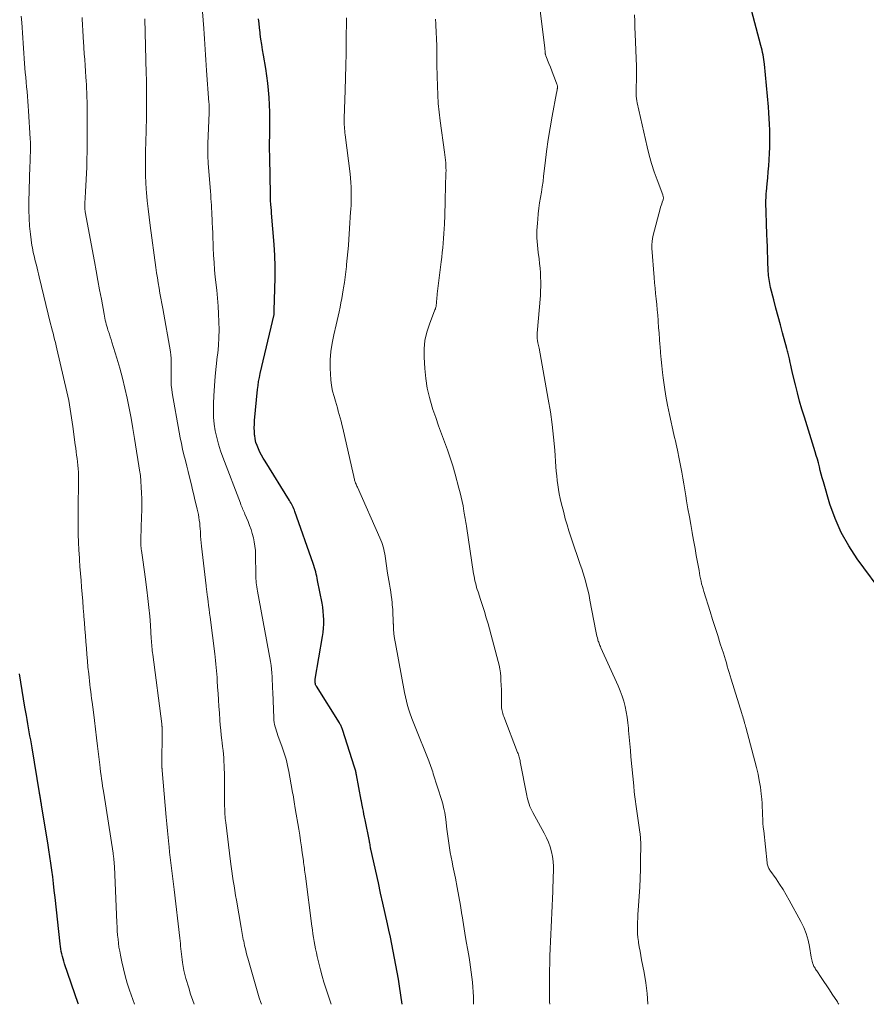
# Model space of a CAD drawing. Units: feet. Extents: x 1945000 to 1950000, y 580000 to 585007.
# Drawn here: x 1946829 to 1946977, y 580000 to 580172 of the extents above; entities that cross this region are included whole.
import ezdxf

# ---------------------------------------------------------------- set-up
doc = ezdxf.new("R2010")
doc.units = ezdxf.units.FT
doc.header["$LTSCALE"] = 100
doc.header["$MEASUREMENT"] = 0
doc.layers.add('CONTOUR INDEX', color=32, linetype='Continuous', lineweight=25)
doc.layers.add('CONTOUR INTERMEDIATE', color=40, linetype='Continuous', lineweight=15)

msp = doc.modelspace()

# ---------------------------------------------------------------- linework, layer by layer
at = {"layer": 'CONTOUR INDEX', "flags": 128}
for points, elevation in [([(1946979.86, 580071.27), (1946975.02, 580077.82), (1946973.54, 580080.06), (1946972.23, 580082.39), (1946971.16, 580084.84), (1946970.27, 580087.37), (1946969.11, 580091.27), (1946968.93, 580091.92), (1946968.75, 580092.58), (1946968.57, 580093.23), (1946968.41, 580093.89), (1946968.25, 580094.55), (1946968.07, 580095.2), (1946967.88, 580095.85), (1946967.69, 580096.5), (1946965.8, 580102.53), (1946965.37, 580103.94), (1946964.96, 580105.35), (1946964.59, 580106.77), (1946964.23, 580108.2), (1946963.79, 580110), (1946963.67, 580110.53), (1946963.55, 580111.06), (1946963.43, 580111.59), (1946963.31, 580112.11), (1946963.19, 580112.71), (1946963.14, 580112.94), (1946963.08, 580113.17), (1946963.03, 580113.4), (1946962.97, 580113.63), (1946962.91, 580113.86), (1946962.85, 580114.09), (1946962.79, 580114.32), (1946962.73, 580114.55), (1946961.99, 580117.25), (1946961.6, 580118.69), (1946961.21, 580120.13), (1946960.84, 580121.56), (1946960.47, 580123), (1946959.9, 580125.2), (1946959.82, 580125.55), (1946959.75, 580125.89), (1946959.68, 580126.24), (1946959.63, 580126.58), (1946959.58, 580126.93), (1946959.54, 580127.28), (1946959.51, 580127.63), (1946959.49, 580127.99), (1946959.28, 580133.79), (1946959.27, 580134.04), (1946959.26, 580134.29), (1946959.25, 580134.53), (1946959.24, 580134.78), (1946959.23, 580135.02), (1946959.22, 580135.27), (1946959.21, 580135.52), (1946959.21, 580135.76), (1946959.1, 580138.92), (1946959.09, 580139.3), (1946959.08, 580139.68), (1946959.09, 580140.07), (1946959.09, 580140.45), (1946959.11, 580140.83), (1946959.13, 580141.21), (1946959.15, 580141.59), (1946959.19, 580141.97), (1946959.31, 580143.31), (1946959.41, 580144.35), (1946959.5, 580145.4), (1946959.57, 580146.45), (1946959.65, 580147.5), (1946959.72, 580148.62), (1946959.77, 580149.63), (1946959.79, 580150.64), (1946959.79, 580151.65), (1946959.77, 580152.67), (1946959.72, 580153.68), (1946959.67, 580154.69), (1946959.59, 580155.7), (1946959.51, 580156.71), (1946958.81, 580164.19), (1946958.76, 580164.6), (1946958.71, 580165.01), (1946958.65, 580165.42), (1946958.58, 580165.82), (1946958.5, 580166.22), (1946958.41, 580166.63), (1946958.32, 580167.03), (1946958.22, 580167.43), (1946956.34, 580174.51)], 1040), ([(1946895.58, 580000), (1946895.09, 580003.14), (1946894.9, 580004.37), (1946894.69, 580005.6), (1946894.48, 580006.83), (1946894.25, 580008.06), (1946894.02, 580009.29), (1946893.78, 580010.52), (1946893.52, 580011.74), (1946893.25, 580012.96), (1946893, 580014.08), (1946892.61, 580015.87), (1946892.21, 580017.65), (1946891.81, 580019.43), (1946891.41, 580021.21), (1946890.11, 580027.07), (1946890.06, 580027.27), (1946890.03, 580027.46), (1946889.99, 580027.66), (1946889.96, 580027.86), (1946889.9, 580028.21), (1946889.9, 580028.23), (1946889.89, 580028.26), (1946889.89, 580028.28), (1946889.88, 580028.3), (1946889.87, 580028.4), (1946889.87, 580028.43), (1946889.86, 580028.45), (1946889.86, 580028.47), (1946889.85, 580028.5), (1946889.09, 580032.21), (1946888.99, 580032.71), (1946888.89, 580033.21), (1946888.79, 580033.71), (1946888.7, 580034.21), (1946888.53, 580035.06), (1946888.52, 580035.13), (1946888.5, 580035.21), (1946888.49, 580035.28), (1946888.47, 580035.36), (1946888.46, 580035.43), (1946888.45, 580035.51), (1946888.43, 580035.58), (1946888.42, 580035.66), (1946887.59, 580040.07), (1946887.56, 580040.24), (1946887.52, 580040.41), (1946887.49, 580040.58), (1946887.45, 580040.74), (1946887.4, 580040.91), (1946887.36, 580041.08), (1946887.31, 580041.25), (1946887.25, 580041.41), (1946885.13, 580048.02), (1946885.08, 580048.17), (1946885.03, 580048.31), (1946884.97, 580048.46), (1946884.9, 580048.6), (1946884.83, 580048.74), (1946884.76, 580048.87), (1946884.68, 580049.01), (1946884.6, 580049.14), (1946880.59, 580055.54), (1946880.52, 580055.68), (1946880.45, 580055.82), (1946880.41, 580055.97), (1946880.38, 580056.13), (1946880.37, 580056.29), (1946880.37, 580056.45), (1946880.38, 580056.61), (1946880.4, 580056.77), (1946881.68, 580064.21), (1946881.78, 580064.94), (1946881.86, 580065.67), (1946881.89, 580066.41), (1946881.89, 580067.15), (1946881.86, 580067.88), (1946881.8, 580068.62), (1946881.7, 580069.35), (1946881.58, 580070.08), (1946880.81, 580074.03), (1946880.74, 580074.4), (1946880.66, 580074.77), (1946880.57, 580075.14), (1946880.48, 580075.51), (1946880.38, 580075.88), (1946880.28, 580076.24), (1946880.16, 580076.61), (1946880.04, 580076.97), (1946876.83, 580086.05), (1946876.74, 580086.3), (1946876.64, 580086.55), (1946876.53, 580086.8), (1946876.41, 580087.04), (1946876.29, 580087.28), (1946876.16, 580087.51), (1946876.03, 580087.74), (1946875.89, 580087.97), (1946871.63, 580094.83), (1946871.31, 580095.36), (1946871.01, 580095.89), (1946870.73, 580096.44), (1946870.46, 580097), (1946870.23, 580097.56), (1946870.04, 580098.14), (1946869.91, 580098.74), (1946869.82, 580099.34), (1946869.81, 580099.4), (1946869.77, 580100.05), (1946869.75, 580100.69), (1946869.77, 580101.34), (1946869.81, 580101.98), (1946870.32, 580107.36), (1946870.4, 580108.06), (1946870.5, 580108.76), (1946870.63, 580109.46), (1946870.78, 580110.15), (1946873.2, 580120.48), (1946873.2, 580120.49), (1946873.2, 580120.51), (1946873.2, 580120.53), (1946873.21, 580120.55), (1946873.21, 580120.62), (1946873.21, 580120.63), (1946873.21, 580120.65), (1946873.21, 580120.67), (1946873.21, 580120.69), (1946873.2, 580120.79), (1946873.2, 580120.81), (1946873.2, 580120.84), (1946873.2, 580120.86), (1946873.2, 580120.88), (1946873.2, 580120.95), (1946873.2, 580121.01), (1946873.21, 580121.07), (1946873.21, 580121.12), (1946873.21, 580121.18), (1946873.36, 580124.95), (1946873.4, 580126.89), (1946873.4, 580128.83), (1946873.33, 580130.77), (1946873.21, 580132.71), (1946872.78, 580138.19), (1946872.76, 580138.47), (1946872.73, 580138.76), (1946872.7, 580139.04), (1946872.67, 580139.32), (1946872.66, 580139.43), (1946872.63, 580139.66), (1946872.61, 580139.89), (1946872.6, 580140.12), (1946872.58, 580140.34), (1946872.57, 580140.57), (1946872.56, 580140.8), (1946872.55, 580141.03), (1946872.55, 580141.26), (1946872.51, 580144.91), (1946872.5, 580145.2), (1946872.5, 580145.49), (1946872.49, 580145.79), (1946872.49, 580146.08), (1946872.48, 580146.37), (1946872.47, 580146.66), (1946872.47, 580146.95), (1946872.46, 580147.24), (1946872.44, 580148.28), (1946872.43, 580149.09), (1946872.42, 580149.9), (1946872.43, 580150.71), (1946872.44, 580151.52), (1946872.47, 580153.25), (1946872.48, 580154.53), (1946872.47, 580155.8), (1946872.42, 580157.08), (1946872.35, 580158.35), (1946872.25, 580159.62), (1946872.12, 580160.89), (1946871.95, 580162.15), (1946871.75, 580163.41), (1946871.35, 580165.76), (1946871.19, 580166.68), (1946871.05, 580167.6), (1946870.91, 580168.53), (1946870.79, 580169.45), (1946870.75, 580169.7), (1946870.66, 580170.51), (1946870.57, 580171.31), (1946870.5, 580172.11)], 1020), ([(1946839.03, 580000), (1946838.99, 580000.12), (1946836.62, 580007.09), (1946836.48, 580007.51), (1946836.35, 580007.93), (1946836.24, 580008.36), (1946836.13, 580008.79), (1946836.04, 580009.22), (1946835.96, 580009.66), (1946835.89, 580010.1), (1946835.83, 580010.54), (1946834.96, 580018.68), (1946834.83, 580019.88), (1946834.69, 580021.07), (1946834.55, 580022.26), (1946834.39, 580023.44), (1946834.23, 580024.63), (1946834.06, 580025.82), (1946833.88, 580027), (1946833.69, 580028.19), (1946832.6, 580034.77), (1946832.57, 580034.93), (1946832.54, 580035.1), (1946832.52, 580035.27), (1946832.49, 580035.44), (1946832.46, 580035.63), (1946832.45, 580035.7), (1946832.44, 580035.78), (1946832.43, 580035.85), (1946832.41, 580035.92), (1946832.4, 580036), (1946832.39, 580036.07), (1946832.38, 580036.14), (1946832.37, 580036.22), (1946832.34, 580036.36), (1946832.32, 580036.51), (1946832.3, 580036.66), (1946832.27, 580036.8), (1946832.25, 580036.95), (1946830.94, 580044.79), (1946830.82, 580045.49), (1946830.7, 580046.2), (1946830.58, 580046.9), (1946830.46, 580047.6), (1946830.34, 580048.3), (1946830.22, 580049.01), (1946830.09, 580049.71), (1946829.97, 580050.41), (1946829.71, 580051.9), (1946829.45, 580053.35), (1946829.21, 580054.8), (1946828.97, 580056.25), (1946828.74, 580057.7)], 1000)]:
    msp.add_lwpolyline(points, dxfattribs=dict(at, elevation=elevation))
at = {"layer": 'CONTOUR INTERMEDIATE', "flags": 128}
for points, elevation in [([(1946938.47, 580000), (1946938.47, 580000.06), (1946938.34, 580001.9), (1946938.1, 580003.73), (1946937.8, 580005.55), (1946937.38, 580007.77), (1946937.23, 580008.53), (1946937.1, 580009.28), (1946936.97, 580010.04), (1946936.85, 580010.8), (1946936.82, 580010.98), (1946936.74, 580011.65), (1946936.68, 580012.33), (1946936.65, 580013), (1946936.64, 580013.68), (1946936.66, 580014.36), (1946936.69, 580015.04), (1946936.73, 580015.72), (1946936.77, 580016.4), (1946936.95, 580018.87), (1946937.06, 580020.45), (1946937.14, 580022.03), (1946937.19, 580023.61), (1946937.21, 580025.2), (1946937.23, 580027.79), (1946937.23, 580028.08), (1946937.23, 580028.36), (1946937.21, 580028.65), (1946937.19, 580028.94), (1946937.17, 580029.22), (1946937.14, 580029.51), (1946937.1, 580029.79), (1946937.06, 580030.08), (1946936.36, 580034.98), (1946936.3, 580035.39), (1946936.25, 580035.8), (1946936.2, 580036.21), (1946936.15, 580036.62), (1946936.09, 580037.19), (1946936.07, 580037.31), (1946936.06, 580037.44), (1946936.05, 580037.56), (1946936.04, 580037.68), (1946936.04, 580037.8), (1946936.03, 580037.92), (1946936.02, 580038.04), (1946936.01, 580038.16), (1946935.52, 580043.2), (1946935.41, 580044.35), (1946935.31, 580045.51), (1946935.2, 580046.66), (1946935.09, 580047.82), (1946935.06, 580048.23), (1946934.95, 580049.18), (1946934.83, 580050.12), (1946934.67, 580051.06), (1946934.48, 580052), (1946934.25, 580052.92), (1946933.98, 580053.83), (1946933.65, 580054.72), (1946933.29, 580055.6), (1946930.28, 580062.28), (1946930.2, 580062.46), (1946930.11, 580062.65), (1946930.04, 580062.83), (1946929.96, 580063.01), (1946929.94, 580063.05), (1946929.88, 580063.22), (1946929.81, 580063.39), (1946929.76, 580063.56), (1946929.71, 580063.73), (1946929.65, 580063.98), (1946929.58, 580064.28), (1946929.51, 580064.57), (1946929.44, 580064.87), (1946929.38, 580065.17), (1946928.36, 580070.57), (1946928.2, 580071.37), (1946928.03, 580072.16), (1946927.84, 580072.94), (1946927.63, 580073.73), (1946927.41, 580074.51), (1946927.17, 580075.28), (1946926.92, 580076.05), (1946926.66, 580076.82), (1946926.42, 580077.5), (1946926.06, 580078.53), (1946925.7, 580079.57), (1946925.35, 580080.61), (1946925, 580081.65), (1946924.67, 580082.69), (1946924.35, 580083.74), (1946924.05, 580084.8), (1946923.77, 580085.86), (1946923.33, 580087.59), (1946923.14, 580088.36), (1946922.98, 580089.14), (1946922.84, 580089.92), (1946922.73, 580090.71), (1946922.64, 580091.5), (1946922.55, 580092.29), (1946922.48, 580093.08), (1946922.41, 580093.88), (1946922.2, 580096.78), (1946922, 580099.02), (1946921.76, 580101.26), (1946921.44, 580103.48), (1946921.08, 580105.7), (1946919.47, 580114.6), (1946919.43, 580114.84), (1946919.38, 580115.07), (1946919.33, 580115.31), (1946919.28, 580115.54), (1946919.26, 580115.62), (1946919.22, 580115.82), (1946919.18, 580116.01), (1946919.16, 580116.21), (1946919.14, 580116.41), (1946919.13, 580116.61), (1946919.12, 580116.81), (1946919.13, 580117), (1946919.14, 580117.2), (1946919.7, 580123.78), (1946919.75, 580124.58), (1946919.78, 580125.38), (1946919.78, 580126.18), (1946919.75, 580126.98), (1946919.71, 580127.77), (1946919.64, 580128.57), (1946919.56, 580129.37), (1946919.46, 580130.16), (1946919.31, 580131.3), (1946919.18, 580132.58), (1946919.1, 580133.87), (1946919.11, 580135.15), (1946919.18, 580136.44), (1946919.23, 580137.12), (1946919.32, 580138.07), (1946919.43, 580139.01), (1946919.57, 580139.95), (1946919.73, 580140.88), (1946919.89, 580141.82), (1946920.03, 580142.75), (1946920.16, 580143.69), (1946920.27, 580144.63), (1946920.52, 580146.88), (1946920.78, 580148.94), (1946921.06, 580151), (1946921.4, 580153.05), (1946921.76, 580155.1), (1946922.54, 580159.19), (1946922.57, 580159.34), (1946922.59, 580159.48), (1946922.62, 580159.63), (1946922.64, 580159.77), (1946922.66, 580159.85), (1946922.67, 580159.95), (1946922.68, 580160.06), (1946922.68, 580160.17), (1946922.68, 580160.28), (1946922.67, 580160.39), (1946922.65, 580160.5), (1946922.62, 580160.6), (1946922.59, 580160.7), (1946922.19, 580161.77), (1946921.95, 580162.4), (1946921.7, 580163.03), (1946921.45, 580163.66), (1946921.2, 580164.29), (1946920.65, 580165.64), (1946920.63, 580165.71), (1946920.61, 580165.79), (1946920.59, 580165.86), (1946920.57, 580165.93), (1946920.56, 580166.01), (1946920.55, 580166.08), (1946920.54, 580166.16), (1946920.54, 580166.23), (1946920.53, 580166.4), (1946920.52, 580166.55), (1946920.5, 580166.71), (1946920.49, 580166.87), (1946920.47, 580167.03), (1946919.31, 580176.35)], 1032), ([(1946848.83, 580000), (1946847.97, 580002.49), (1946847.57, 580003.72), (1946847.2, 580004.95), (1946846.89, 580006.19), (1946846.6, 580007.44), (1946846.37, 580008.56), (1946846.24, 580009.26), (1946846.12, 580009.97), (1946846.03, 580010.67), (1946845.95, 580011.39), (1946845.89, 580012.1), (1946845.83, 580012.81), (1946845.79, 580013.53), (1946845.75, 580014.24), (1946845.31, 580024.04), (1946845.31, 580024.22), (1946845.3, 580024.39), (1946845.29, 580024.57), (1946845.28, 580024.74), (1946845.26, 580024.92), (1946845.25, 580025.09), (1946845.23, 580025.27), (1946845.22, 580025.44), (1946845.21, 580025.52), (1946845.18, 580025.73), (1946845.15, 580025.95), (1946845.12, 580026.16), (1946845.09, 580026.37), (1946843.45, 580036.88), (1946843.35, 580037.5), (1946843.26, 580038.11), (1946843.17, 580038.73), (1946843.09, 580039.35), (1946843, 580039.98), (1946842.92, 580040.6), (1946842.85, 580041.22), (1946842.77, 580041.84), (1946842.39, 580045.06), (1946842.21, 580046.55), (1946842.03, 580048.05), (1946841.84, 580049.54), (1946841.65, 580051.03), (1946841.42, 580052.78), (1946841.34, 580053.4), (1946841.26, 580054.01), (1946841.18, 580054.62), (1946841.1, 580055.24), (1946841.03, 580055.85), (1946840.96, 580056.47), (1946840.89, 580057.08), (1946840.83, 580057.7), (1946840.71, 580058.89), (1946840.61, 580060), (1946840.51, 580061.11), (1946840.42, 580062.21), (1946840.33, 580063.32), (1946840.25, 580064.43), (1946840.17, 580065.54), (1946840.08, 580066.64), (1946840, 580067.75), (1946839.98, 580068), (1946839.89, 580069.2), (1946839.79, 580070.41), (1946839.69, 580071.62), (1946839.59, 580072.82), (1946839.49, 580074.03), (1946839.4, 580075.23), (1946839.3, 580076.44), (1946839.22, 580077.65), (1946839.2, 580077.97), (1946839.11, 580079.33), (1946839.05, 580080.7), (1946839.01, 580082.07), (1946838.98, 580083.44), (1946838.97, 580085.74), (1946838.97, 580086.66), (1946838.98, 580087.58), (1946839, 580088.5), (1946839.03, 580089.42), (1946839.05, 580089.81), (1946839.07, 580090.53), (1946839.08, 580091.26), (1946839.06, 580091.98), (1946839.04, 580092.7), (1946839.03, 580092.94), (1946838.99, 580093.54), (1946838.94, 580094.14), (1946838.88, 580094.73), (1946838.8, 580095.32), (1946838.72, 580095.92), (1946838.64, 580096.51), (1946838.56, 580097.1), (1946838.48, 580097.69), (1946838.04, 580100.91), (1946837.94, 580101.66), (1946837.83, 580102.42), (1946837.72, 580103.18), (1946837.6, 580103.94), (1946837.47, 580104.69), (1946837.34, 580105.44), (1946837.18, 580106.19), (1946837.02, 580106.94), (1946835.27, 580114.46), (1946835.14, 580115.01), (1946835.01, 580115.56), (1946834.88, 580116.1), (1946834.74, 580116.65), (1946834.6, 580117.19), (1946834.46, 580117.74), (1946834.32, 580118.28), (1946834.19, 580118.83), (1946832.18, 580127.05), (1946832.05, 580127.56), (1946831.93, 580128.06), (1946831.81, 580128.57), (1946831.69, 580129.07), (1946831.64, 580129.27), (1946831.54, 580129.68), (1946831.44, 580130.08), (1946831.34, 580130.49), (1946831.24, 580130.9), (1946831.15, 580131.3), (1946831.07, 580131.71), (1946831, 580132.13), (1946830.93, 580132.54), (1946830.67, 580134.5), (1946830.51, 580135.9), (1946830.41, 580137.3), (1946830.37, 580138.7), (1946830.38, 580140.11), (1946830.58, 580146.41), (1946830.6, 580147), (1946830.62, 580147.59), (1946830.64, 580148.18), (1946830.66, 580148.77), (1946830.67, 580149.36), (1946830.67, 580149.95), (1946830.65, 580150.54), (1946830.63, 580151.13), (1946830.33, 580156.02), (1946830.27, 580156.87), (1946830.21, 580157.71), (1946830.14, 580158.55), (1946830.06, 580159.39), (1946829.98, 580160.22), (1946829.9, 580161.06), (1946829.83, 580161.9), (1946829.76, 580162.74), (1946829.63, 580164.31), (1946829.55, 580165.2), (1946829.49, 580166.09), (1946829.42, 580166.99), (1946829.37, 580167.88), (1946829.31, 580168.78), (1946829.25, 580169.67), (1946829.19, 580170.57), (1946829.13, 580171.46), (1946829.05, 580172.59)], 1004), ([(1946859.24, 580000), (1946859, 580000.66), (1946858.63, 580001.76), (1946858.29, 580002.87), (1946857.81, 580004.5), (1946857.63, 580005.19), (1946857.46, 580005.9), (1946857.33, 580006.6), (1946857.22, 580007.32), (1946857.15, 580007.83), (1946857.09, 580008.29), (1946857.04, 580008.75), (1946856.99, 580009.21), (1946856.94, 580009.68), (1946856.89, 580010.14), (1946856.85, 580010.61), (1946856.8, 580011.07), (1946856.74, 580011.53), (1946855.75, 580020.04), (1946855.64, 580020.98), (1946855.53, 580021.91), (1946855.41, 580022.84), (1946855.3, 580023.77), (1946855.18, 580024.71), (1946855.07, 580025.64), (1946854.96, 580026.57), (1946854.86, 580027.51), (1946854.81, 580027.98), (1946854.68, 580029.15), (1946854.57, 580030.32), (1946854.46, 580031.49), (1946854.35, 580032.66), (1946853.65, 580040.81), (1946853.65, 580040.88), (1946853.64, 580040.95), (1946853.64, 580041.02), (1946853.64, 580041.09), (1946853.64, 580041.16), (1946853.63, 580041.23), (1946853.63, 580041.3), (1946853.63, 580041.37), (1946853.66, 580048.1), (1946853.66, 580048.16), (1946853.66, 580048.22), (1946853.65, 580048.28), (1946853.65, 580048.34), (1946853.65, 580048.4), (1946853.64, 580048.46), (1946853.64, 580048.52), (1946853.63, 580048.58), (1946853.63, 580048.64), (1946853.61, 580048.73), (1946853.6, 580048.82), (1946853.59, 580048.91), (1946853.58, 580049), (1946852.01, 580061.07), (1946851.97, 580061.41), (1946851.93, 580061.75), (1946851.89, 580062.09), (1946851.86, 580062.43), (1946851.83, 580062.77), (1946851.81, 580063.11), (1946851.78, 580063.46), (1946851.76, 580063.8), (1946851.6, 580066.22), (1946851.48, 580067.77), (1946851.34, 580069.32), (1946851.18, 580070.87), (1946850.99, 580072.41), (1946850.71, 580074.64), (1946850.6, 580075.5), (1946850.48, 580076.35), (1946850.36, 580077.2), (1946850.23, 580078.05), (1946850.04, 580079.26), (1946850.01, 580079.51), (1946849.98, 580079.76), (1946849.96, 580080), (1946849.94, 580080.25), (1946849.93, 580080.5), (1946849.93, 580080.75), (1946849.93, 580081), (1946849.94, 580081.24), (1946850.08, 580085.19), (1946850.11, 580086.22), (1946850.11, 580087.24), (1946850.09, 580088.27), (1946850.05, 580089.3), (1946849.88, 580092.34), (1946849.87, 580092.42), (1946849.84, 580092.6), (1946849.82, 580092.69), (1946849.81, 580092.78), (1946849.79, 580092.87), (1946849.78, 580092.96), (1946848.85, 580098.81), (1946848.56, 580100.58), (1946848.25, 580102.35), (1946847.91, 580104.11), (1946847.56, 580105.87), (1946847.17, 580107.63), (1946846.74, 580109.37), (1946846.27, 580111.1), (1946845.76, 580112.82), (1946844.9, 580115.61), (1946844.75, 580116.08), (1946844.6, 580116.55), (1946844.45, 580117.02), (1946844.29, 580117.49), (1946844.2, 580117.75), (1946844.09, 580118.09), (1946843.99, 580118.43), (1946843.89, 580118.78), (1946843.8, 580119.12), (1946843.72, 580119.47), (1946843.65, 580119.82), (1946843.57, 580120.17), (1946843.51, 580120.52), (1946843.04, 580123.12), (1946842.74, 580124.77), (1946842.44, 580126.43), (1946842.14, 580128.08), (1946841.83, 580129.73), (1946840.23, 580138.37), (1946840.21, 580138.5), (1946840.19, 580138.63), (1946840.17, 580138.76), (1946840.15, 580138.89), (1946840.14, 580139.01), (1946840.13, 580139.14), (1946840.13, 580139.27), (1946840.13, 580139.4), (1946840.13, 580139.5), (1946840.13, 580139.68), (1946840.14, 580139.86), (1946840.15, 580140.04), (1946840.17, 580140.22), (1946840.19, 580140.53), (1946840.22, 580140.87), (1946840.24, 580141.2), (1946840.26, 580141.54), (1946840.28, 580141.87), (1946840.48, 580146.19), (1946840.53, 580147.56), (1946840.57, 580148.92), (1946840.58, 580150.29), (1946840.58, 580151.66), (1946840.56, 580153.33), (1946840.56, 580153.86), (1946840.56, 580154.4), (1946840.55, 580154.94), (1946840.56, 580155.47), (1946840.56, 580156.24), (1946840.56, 580156.39), (1946840.56, 580156.55), (1946840.56, 580156.7), (1946840.56, 580156.86), (1946840.56, 580157.01), (1946840.56, 580157.16), (1946840.56, 580157.32), (1946840.55, 580157.47), (1946840.52, 580158.54), (1946840.49, 580159.23), (1946840.46, 580159.92), (1946840.42, 580160.6), (1946840.38, 580161.29), (1946840.34, 580161.94), (1946840.27, 580162.95), (1946840.21, 580163.96), (1946840.14, 580164.97), (1946840.07, 580165.98), (1946839.92, 580168.2), (1946839.89, 580168.72), (1946839.85, 580169.24), (1946839.82, 580169.75), (1946839.79, 580170.27), (1946839.76, 580170.79), (1946839.73, 580171.3), (1946839.7, 580171.82), (1946839.68, 580172.34)], 1008), ([(1946870.98, 580000), (1946870.87, 580000.31), (1946870.6, 580001.13), (1946870.35, 580001.96), (1946868.61, 580008.04), (1946868.46, 580008.58), (1946868.32, 580009.13), (1946868.19, 580009.68), (1946868.06, 580010.23), (1946867.97, 580010.66), (1946867.9, 580011), (1946867.83, 580011.34), (1946867.77, 580011.68), (1946867.71, 580012.02), (1946867.65, 580012.37), (1946867.59, 580012.71), (1946867.53, 580013.05), (1946867.47, 580013.39), (1946866.62, 580018.18), (1946866.48, 580019.02), (1946866.34, 580019.86), (1946866.21, 580020.7), (1946866.08, 580021.54), (1946865.96, 580022.38), (1946865.85, 580023.23), (1946865.73, 580024.07), (1946865.62, 580024.92), (1946864.76, 580031.77), (1946864.72, 580032.11), (1946864.68, 580032.45), (1946864.65, 580032.8), (1946864.62, 580033.14), (1946864.6, 580033.49), (1946864.59, 580033.83), (1946864.58, 580034.18), (1946864.57, 580034.53), (1946864.52, 580040.41), (1946864.51, 580041.07), (1946864.48, 580041.73), (1946864.45, 580042.38), (1946864.4, 580043.04), (1946864.35, 580043.7), (1946864.29, 580044.35), (1946864.22, 580045.01), (1946864.14, 580045.66), (1946864.08, 580046.11), (1946863.98, 580047), (1946863.89, 580047.88), (1946863.81, 580048.76), (1946863.74, 580049.65), (1946863.66, 580050.9), (1946863.58, 580052.03), (1946863.5, 580053.15), (1946863.43, 580054.28), (1946863.35, 580055.41), (1946863.28, 580056.47), (1946863.24, 580057.07), (1946863.19, 580057.66), (1946863.14, 580058.25), (1946863.09, 580058.84), (1946863.03, 580059.43), (1946862.97, 580060.02), (1946862.9, 580060.61), (1946862.83, 580061.2), (1946862.04, 580067.62), (1946861.95, 580068.3), (1946861.87, 580068.98), (1946861.78, 580069.65), (1946861.68, 580070.33), (1946861.56, 580071.22), (1946861.53, 580071.45), (1946861.5, 580071.69), (1946861.47, 580071.92), (1946861.44, 580072.16), (1946861.41, 580072.39), (1946861.38, 580072.63), (1946861.35, 580072.86), (1946861.32, 580073.1), (1946860.53, 580080.01), (1946860.47, 580080.6), (1946860.41, 580081.18), (1946860.37, 580081.77), (1946860.34, 580082.36), (1946860.33, 580082.55), (1946860.3, 580083.05), (1946860.26, 580083.54), (1946860.21, 580084.04), (1946860.15, 580084.53), (1946860.08, 580085.03), (1946859.99, 580085.52), (1946859.89, 580086), (1946859.78, 580086.49), (1946859.6, 580087.25), (1946859.39, 580088.12), (1946859.18, 580088.99), (1946858.97, 580089.85), (1946858.76, 580090.72), (1946858.44, 580092.03), (1946858.2, 580093.02), (1946857.96, 580094), (1946857.71, 580094.99), (1946857.47, 580095.97), (1946857.24, 580096.96), (1946857.02, 580097.95), (1946856.82, 580098.94), (1946856.63, 580099.94), (1946855.41, 580106.81), (1946855.32, 580107.43), (1946855.25, 580108.06), (1946855.22, 580108.7), (1946855.21, 580109.33), (1946855.21, 580109.49), (1946855.22, 580110.05), (1946855.23, 580110.61), (1946855.24, 580111.16), (1946855.25, 580111.72), (1946855.25, 580112.28), (1946855.22, 580112.83), (1946855.17, 580113.39), (1946855.09, 580113.94), (1946853.75, 580121.51), (1946853.59, 580122.4), (1946853.43, 580123.29), (1946853.28, 580124.18), (1946853.12, 580125.07), (1946852.97, 580125.97), (1946852.82, 580126.86), (1946852.69, 580127.75), (1946852.56, 580128.65), (1946851.56, 580136.03), (1946851.37, 580137.46), (1946851.21, 580138.9), (1946851.06, 580140.34), (1946850.94, 580141.78), (1946850.89, 580142.36), (1946850.81, 580143.51), (1946850.76, 580144.67), (1946850.74, 580145.82), (1946850.73, 580146.98), (1946850.74, 580147.25), (1946850.75, 580148.27), (1946850.77, 580149.29), (1946850.79, 580150.32), (1946850.82, 580151.34), (1946850.84, 580151.88), (1946850.86, 580152.63), (1946850.88, 580153.39), (1946850.9, 580154.14), (1946850.91, 580154.89), (1946850.93, 580155.65), (1946850.94, 580156.4), (1946850.94, 580157.16), (1946850.94, 580157.91), (1946850.94, 580158.46), (1946850.94, 580159.48), (1946850.93, 580160.51), (1946850.91, 580161.53), (1946850.89, 580162.56), (1946850.61, 580172.11)], 1012), ([(1946883.16, 580000), (1946882.56, 580001.8), (1946882.23, 580002.84), (1946881.91, 580003.89), (1946881.61, 580004.94), (1946881.33, 580006), (1946880.73, 580008.36), (1946880.58, 580009.01), (1946880.43, 580009.67), (1946880.3, 580010.33), (1946880.19, 580010.99), (1946880.08, 580011.65), (1946879.98, 580012.31), (1946879.89, 580012.98), (1946879.8, 580013.64), (1946878.67, 580022.4), (1946878.63, 580022.74), (1946878.59, 580023.08), (1946878.54, 580023.42), (1946878.5, 580023.76), (1946878.45, 580024.09), (1946878.41, 580024.43), (1946878.36, 580024.77), (1946878.32, 580025.11), (1946878.12, 580026.48), (1946877.98, 580027.5), (1946877.83, 580028.52), (1946877.67, 580029.54), (1946877.5, 580030.56), (1946876.91, 580034.18), (1946876.84, 580034.58), (1946876.78, 580034.97), (1946876.71, 580035.37), (1946876.65, 580035.77), (1946876.58, 580036.16), (1946876.51, 580036.56), (1946876.44, 580036.95), (1946876.37, 580037.35), (1946875.78, 580040.65), (1946875.67, 580041.19), (1946875.56, 580041.73), (1946875.43, 580042.28), (1946875.29, 580042.81), (1946875.14, 580043.35), (1946874.98, 580043.88), (1946874.8, 580044.41), (1946874.62, 580044.93), (1946873.85, 580046.97), (1946873.72, 580047.34), (1946873.6, 580047.71), (1946873.49, 580048.09), (1946873.38, 580048.47), (1946873.3, 580048.86), (1946873.23, 580049.24), (1946873.18, 580049.64), (1946873.15, 580050.03), (1946872.96, 580054.53), (1946872.93, 580055.2), (1946872.9, 580055.87), (1946872.88, 580056.54), (1946872.85, 580057.2), (1946872.81, 580057.87), (1946872.75, 580058.53), (1946872.67, 580059.19), (1946872.56, 580059.85), (1946870.29, 580072.17), (1946870.23, 580072.52), (1946870.18, 580072.88), (1946870.13, 580073.23), (1946870.09, 580073.59), (1946870.07, 580073.94), (1946870.04, 580074.3), (1946870.03, 580074.66), (1946870.02, 580075.02), (1946869.97, 580078.52), (1946869.93, 580079.27), (1946869.86, 580080.01), (1946869.74, 580080.75), (1946869.59, 580081.48), (1946869.4, 580082.21), (1946869.18, 580082.93), (1946868.93, 580083.63), (1946868.65, 580084.33), (1946868.12, 580085.59), (1946868.02, 580085.83), (1946867.92, 580086.07), (1946867.81, 580086.3), (1946867.71, 580086.54), (1946867.61, 580086.77), (1946867.51, 580087.01), (1946867.41, 580087.25), (1946867.32, 580087.49), (1946864.26, 580095.55), (1946863.86, 580096.68), (1946863.5, 580097.83), (1946863.2, 580098.99), (1946862.94, 580100.16), (1946862.76, 580101.34), (1946862.63, 580102.53), (1946862.6, 580103.73), (1946862.62, 580104.92), (1946862.7, 580106.29), (1946862.81, 580107.98), (1946862.94, 580109.68), (1946863.1, 580111.37), (1946863.28, 580113.06), (1946863.36, 580113.69), (1946863.49, 580115.06), (1946863.57, 580116.44), (1946863.59, 580117.81), (1946863.57, 580119.19), (1946863.5, 580120.57), (1946863.42, 580121.95), (1946863.31, 580123.33), (1946863.18, 580124.7), (1946862.94, 580127), (1946862.82, 580128.28), (1946862.72, 580129.56), (1946862.64, 580130.84), (1946862.58, 580132.13), (1946862.55, 580132.85), (1946862.51, 580133.78), (1946862.48, 580134.7), (1946862.44, 580135.62), (1946862.4, 580136.54), (1946862.37, 580137.2), (1946862.35, 580137.79), (1946862.32, 580138.38), (1946862.29, 580138.98), (1946862.25, 580139.57), (1946862.21, 580140.16), (1946862.17, 580140.75), (1946862.13, 580141.35), (1946862.09, 580141.94), (1946861.71, 580146.89), (1946861.68, 580147.32), (1946861.66, 580147.75), (1946861.64, 580148.18), (1946861.63, 580148.61), (1946861.63, 580149.04), (1946861.63, 580149.47), (1946861.64, 580149.89), (1946861.65, 580150.32), (1946861.86, 580155.68), (1946861.87, 580155.91), (1946861.87, 580156.14), (1946861.87, 580156.37), (1946861.87, 580156.59), (1946861.86, 580156.82), (1946861.85, 580157.05), (1946861.84, 580157.28), (1946861.82, 580157.51), (1946861.4, 580163.1), (1946861.34, 580164.01), (1946861.27, 580164.93), (1946861.22, 580165.84), (1946861.16, 580166.75), (1946861.1, 580167.67), (1946861.05, 580168.58), (1946860.99, 580169.5), (1946860.92, 580170.41), (1946860.72, 580173.33)], 1016), ([(1946908.05, 580000), (1946908.01, 580001.28), (1946907.98, 580002.15), (1946907.93, 580003.02), (1946907.85, 580003.89), (1946907.76, 580004.75), (1946907.64, 580005.62), (1946907.52, 580006.48), (1946907.39, 580007.34), (1946907.24, 580008.19), (1946907.01, 580009.46), (1946906.75, 580010.96), (1946906.5, 580012.45), (1946906.27, 580013.94), (1946906.04, 580015.44), (1946906.01, 580015.64), (1946905.75, 580017.24), (1946905.49, 580018.83), (1946905.19, 580020.42), (1946904.87, 580022), (1946904.44, 580024.11), (1946904.27, 580024.91), (1946904.12, 580025.72), (1946903.97, 580026.53), (1946903.83, 580027.34), (1946903.7, 580028.15), (1946903.58, 580028.96), (1946903.47, 580029.78), (1946903.37, 580030.6), (1946903.18, 580032.26), (1946903.12, 580032.68), (1946903.06, 580033.1), (1946902.99, 580033.52), (1946902.9, 580033.94), (1946902.81, 580034.35), (1946902.7, 580034.76), (1946902.59, 580035.17), (1946902.47, 580035.58), (1946901, 580040.25), (1946900.9, 580040.58), (1946900.79, 580040.9), (1946900.68, 580041.23), (1946900.57, 580041.55), (1946900.45, 580041.87), (1946900.33, 580042.19), (1946900.21, 580042.51), (1946900.09, 580042.83), (1946897.94, 580048.17), (1946897.82, 580048.46), (1946897.71, 580048.76), (1946897.59, 580049.05), (1946897.47, 580049.35), (1946897.36, 580049.64), (1946897.25, 580049.94), (1946897.14, 580050.24), (1946897.04, 580050.54), (1946896.74, 580051.43), (1946896.51, 580052.18), (1946896.3, 580052.94), (1946896.12, 580053.7), (1946895.96, 580054.48), (1946894.38, 580063.03), (1946894.24, 580063.87), (1946894.13, 580064.72), (1946894.07, 580065.56), (1946894.03, 580066.41), (1946894.02, 580066.46), (1946894, 580067.28), (1946893.96, 580068.11), (1946893.91, 580068.94), (1946893.84, 580069.76), (1946893.82, 580070.11), (1946893.75, 580070.76), (1946893.67, 580071.41), (1946893.57, 580072.06), (1946893.46, 580072.7), (1946893.35, 580073.35), (1946893.24, 580074), (1946893.13, 580074.64), (1946893.03, 580075.29), (1946892.59, 580078.24), (1946892.52, 580078.65), (1946892.44, 580079.06), (1946892.34, 580079.47), (1946892.24, 580079.88), (1946892.12, 580080.28), (1946891.99, 580080.67), (1946891.84, 580081.06), (1946891.68, 580081.45), (1946887.74, 580090.31), (1946887.66, 580090.49), (1946887.59, 580090.66), (1946887.51, 580090.84), (1946887.44, 580091.02), (1946887.43, 580091.05), (1946887.37, 580091.22), (1946887.32, 580091.38), (1946887.27, 580091.55), (1946887.22, 580091.71), (1946887.18, 580091.88), (1946887.14, 580092.05), (1946887.1, 580092.22), (1946887.06, 580092.39), (1946885.2, 580100.64), (1946885.06, 580101.23), (1946884.91, 580101.82), (1946884.75, 580102.41), (1946884.59, 580103), (1946884.42, 580103.58), (1946884.25, 580104.17), (1946884.08, 580104.76), (1946883.91, 580105.34), (1946883.68, 580106.12), (1946883.42, 580107.09), (1946883.22, 580108.08), (1946883.1, 580109.08), (1946883.03, 580110.09), (1946883, 580111.05), (1946883.02, 580112.53), (1946883.11, 580114.01), (1946883.32, 580115.48), (1946883.61, 580116.94), (1946884.02, 580118.66), (1946884.2, 580119.42), (1946884.37, 580120.19), (1946884.55, 580120.95), (1946884.72, 580121.72), (1946884.88, 580122.48), (1946885.03, 580123.25), (1946885.17, 580124.02), (1946885.29, 580124.8), (1946885.34, 580125.12), (1946885.47, 580126.06), (1946885.6, 580126.99), (1946885.72, 580127.93), (1946885.83, 580128.87), (1946885.87, 580129.2), (1946885.99, 580130.3), (1946886.09, 580131.4), (1946886.18, 580132.51), (1946886.25, 580133.61), (1946886.3, 580134.48), (1946886.36, 580135.47), (1946886.42, 580136.45), (1946886.49, 580137.43), (1946886.56, 580138.41), (1946886.59, 580138.82), (1946886.64, 580139.6), (1946886.67, 580140.38), (1946886.69, 580141.16), (1946886.69, 580141.94), (1946886.66, 580142.72), (1946886.62, 580143.5), (1946886.55, 580144.28), (1946886.47, 580145.06), (1946885.61, 580151.83), (1946885.57, 580152.18), (1946885.53, 580152.53), (1946885.5, 580152.89), (1946885.48, 580153.24), (1946885.46, 580153.6), (1946885.46, 580153.96), (1946885.46, 580154.31), (1946885.46, 580154.67), (1946885.62, 580159.66), (1946885.69, 580161.79), (1946885.74, 580163.93), (1946885.78, 580166.06), (1946885.81, 580168.19), (1946885.86, 580172.27)], 1024), ([(1946921.34, 580000), (1946921.32, 580000.43), (1946921.29, 580002.23), (1946921.29, 580004.03), (1946921.32, 580005.93), (1946921.35, 580007.19), (1946921.38, 580008.44), (1946921.43, 580009.7), (1946921.48, 580010.95), (1946921.54, 580012.21), (1946921.6, 580013.46), (1946921.65, 580014.72), (1946921.7, 580015.97), (1946921.85, 580019.69), (1946921.88, 580020.57), (1946921.92, 580021.45), (1946921.95, 580022.32), (1946921.98, 580023.2), (1946921.98, 580024.08), (1946921.93, 580024.94), (1946921.81, 580025.8), (1946921.64, 580026.65), (1946921.41, 580027.49), (1946921.13, 580028.31), (1946920.78, 580029.1), (1946920.39, 580029.88), (1946918.38, 580033.49), (1946918.2, 580033.84), (1946918.03, 580034.2), (1946917.87, 580034.57), (1946917.73, 580034.94), (1946917.6, 580035.32), (1946917.49, 580035.7), (1946917.4, 580036.09), (1946917.31, 580036.48), (1946916.2, 580042.35), (1946916.16, 580042.56), (1946916.11, 580042.77), (1946916.06, 580042.98), (1946916, 580043.18), (1946915.94, 580043.39), (1946915.88, 580043.59), (1946915.8, 580043.8), (1946915.73, 580044), (1946913.3, 580050.27), (1946913.21, 580050.51), (1946913.13, 580050.76), (1946913.06, 580051.01), (1946913.01, 580051.26), (1946912.96, 580051.51), (1946912.93, 580051.77), (1946912.91, 580052.02), (1946912.9, 580052.28), (1946912.91, 580053.35), (1946912.91, 580054.15), (1946912.89, 580054.94), (1946912.86, 580055.74), (1946912.82, 580056.53), (1946912.77, 580057.25), (1946912.71, 580057.91), (1946912.62, 580058.57), (1946912.49, 580059.22), (1946912.33, 580059.87), (1946910.56, 580066.44), (1946910.26, 580067.51), (1946909.95, 580068.58), (1946909.61, 580069.64), (1946909.27, 580070.69), (1946908.81, 580072.04), (1946908.69, 580072.42), (1946908.57, 580072.81), (1946908.46, 580073.19), (1946908.36, 580073.58), (1946908.26, 580073.97), (1946908.18, 580074.36), (1946908.11, 580074.76), (1946908.04, 580075.15), (1946906.78, 580083.52), (1946906.74, 580083.84), (1946906.69, 580084.17), (1946906.64, 580084.49), (1946906.59, 580084.82), (1946906.53, 580085.14), (1946906.48, 580085.47), (1946906.42, 580085.79), (1946906.36, 580086.12), (1946906.19, 580087.03), (1946906.04, 580087.8), (1946905.87, 580088.58), (1946905.68, 580089.34), (1946905.49, 580090.11), (1946904.81, 580092.6), (1946904.39, 580094.03), (1946903.95, 580095.45), (1946903.47, 580096.85), (1946902.95, 580098.25), (1946902.43, 580099.65), (1946901.92, 580101.04), (1946901.43, 580102.45), (1946900.95, 580103.86), (1946900.8, 580104.31), (1946900.33, 580105.96), (1946899.94, 580107.62), (1946899.68, 580109.31), (1946899.52, 580111.02), (1946899.41, 580112.99), (1946899.42, 580114.48), (1946899.55, 580115.94), (1946899.88, 580117.37), (1946900.33, 580118.78), (1946901.3, 580121.29), (1946901.36, 580121.44), (1946901.4, 580121.58), (1946901.44, 580121.73), (1946901.48, 580121.88), (1946901.51, 580122.03), (1946901.53, 580122.19), (1946901.55, 580122.34), (1946901.56, 580122.49), (1946901.58, 580122.82), (1946901.6, 580123.14), (1946901.63, 580123.45), (1946901.66, 580123.77), (1946901.7, 580124.08), (1946902.37, 580129.66), (1946902.47, 580130.48), (1946902.56, 580131.3), (1946902.64, 580132.12), (1946902.72, 580132.94), (1946902.79, 580133.76), (1946902.85, 580134.59), (1946902.9, 580135.41), (1946902.94, 580136.24), (1946902.96, 580136.56), (1946903, 580137.55), (1946903.04, 580138.53), (1946903.07, 580139.52), (1946903.1, 580140.51), (1946903.22, 580145.15), (1946903.23, 580145.61), (1946903.22, 580146.07), (1946903.2, 580146.52), (1946903.17, 580146.98), (1946903.13, 580147.43), (1946903.08, 580147.88), (1946903.03, 580148.34), (1946902.97, 580148.79), (1946902.21, 580154.27), (1946902.02, 580155.78), (1946901.87, 580157.3), (1946901.77, 580158.82), (1946901.71, 580160.35), (1946901.66, 580162.07), (1946901.65, 580162.74), (1946901.64, 580163.4), (1946901.63, 580164.07), (1946901.64, 580164.74), (1946901.64, 580165.41), (1946901.63, 580166.07), (1946901.62, 580166.74), (1946901.6, 580167.41), (1946901.47, 580171), (1946901.45, 580171.26), (1946901.44, 580171.52), (1946901.41, 580171.78), (1946901.38, 580172.03)], 1028), ([(1946971.81, 580000), (1946971.79, 580000.04), (1946971.72, 580000.17), (1946971.65, 580000.29), (1946971.58, 580000.41), (1946970.67, 580001.77), (1946970.19, 580002.5), (1946969.7, 580003.23), (1946969.22, 580003.96), (1946968.73, 580004.69), (1946967.97, 580005.84), (1946967.87, 580005.99), (1946967.76, 580006.15), (1946967.66, 580006.3), (1946967.56, 580006.46), (1946967.47, 580006.62), (1946967.38, 580006.78), (1946967.31, 580006.95), (1946967.26, 580007.13), (1946967.22, 580007.26), (1946967.15, 580007.51), (1946967.09, 580007.76), (1946967.04, 580008.01), (1946967, 580008.26), (1946966.69, 580010.09), (1946966.44, 580011.23), (1946966.12, 580012.35), (1946965.68, 580013.43), (1946965.17, 580014.49), (1946963.17, 580018.16), (1946962.63, 580019.11), (1946962.07, 580020.06), (1946961.47, 580020.98), (1946960.86, 580021.89), (1946959.79, 580023.41), (1946959.7, 580023.55), (1946959.61, 580023.71), (1946959.53, 580023.86), (1946959.46, 580024.02), (1946959.41, 580024.19), (1946959.36, 580024.36), (1946959.32, 580024.53), (1946959.3, 580024.7), (1946958.69, 580030.28), (1946958.63, 580030.96), (1946958.57, 580031.65), (1946958.54, 580032.34), (1946958.51, 580033.03), (1946958.48, 580033.73), (1946958.45, 580034.42), (1946958.4, 580035.11), (1946958.34, 580035.8), (1946958.25, 580036.75), (1946958.11, 580037.91), (1946957.93, 580039.06), (1946957.7, 580040.21), (1946957.42, 580041.34), (1946955.56, 580048.38), (1946955.53, 580048.5), (1946955.5, 580048.62), (1946955.46, 580048.75), (1946955.43, 580048.87), (1946955.4, 580048.99), (1946955.37, 580049.11), (1946955.33, 580049.24), (1946955.3, 580049.36), (1946955.21, 580049.68), (1946955.12, 580049.96), (1946955.04, 580050.25), (1946954.95, 580050.53), (1946954.87, 580050.81), (1946953, 580056.79), (1946952.83, 580057.35), (1946952.66, 580057.92), (1946952.5, 580058.48), (1946952.33, 580059.05), (1946952.17, 580059.62), (1946952, 580060.18), (1946951.83, 580060.75), (1946951.65, 580061.31), (1946951.12, 580062.98), (1946950.67, 580064.38), (1946950.22, 580065.78), (1946949.78, 580067.18), (1946949.34, 580068.58), (1946948.24, 580072.08), (1946948.1, 580072.53), (1946947.98, 580072.98), (1946947.86, 580073.44), (1946947.76, 580073.89), (1946947.67, 580074.35), (1946947.57, 580074.81), (1946947.48, 580075.27), (1946947.4, 580075.73), (1946947.13, 580077.2), (1946946.92, 580078.4), (1946946.7, 580079.59), (1946946.49, 580080.79), (1946946.27, 580081.98), (1946946.2, 580082.37), (1946945.96, 580083.77), (1946945.71, 580085.16), (1946945.47, 580086.55), (1946945.24, 580087.95), (1946945.09, 580088.82), (1946944.92, 580089.84), (1946944.74, 580090.87), (1946944.56, 580091.9), (1946944.38, 580092.92), (1946944.11, 580094.37), (1946944.06, 580094.67), (1946944, 580094.97), (1946943.95, 580095.27), (1946943.89, 580095.57), (1946943.83, 580095.87), (1946943.77, 580096.17), (1946943.71, 580096.47), (1946943.64, 580096.77), (1946943.52, 580097.29), (1946943.39, 580097.84), (1946943.27, 580098.4), (1946943.14, 580098.96), (1946943.02, 580099.52), (1946942.25, 580103.03), (1946941.92, 580104.61), (1946941.63, 580106.2), (1946941.38, 580107.8), (1946941.15, 580109.41), (1946941.03, 580110.35), (1946940.9, 580111.49), (1946940.78, 580112.63), (1946940.68, 580113.77), (1946940.59, 580114.91), (1946940.57, 580115.14), (1946940.5, 580116.17), (1946940.43, 580117.19), (1946940.35, 580118.22), (1946940.28, 580119.24), (1946940.27, 580119.41), (1946940.2, 580120.35), (1946940.12, 580121.3), (1946940.02, 580122.24), (1946939.92, 580123.18), (1946939.82, 580124.12), (1946939.72, 580125.06), (1946939.64, 580126), (1946939.56, 580126.95), (1946939.18, 580132.05), (1946939.17, 580132.62), (1946939.2, 580133.19), (1946939.28, 580133.75), (1946939.4, 580134.31), (1946940.62, 580138.91), (1946940.7, 580139.21), (1946940.79, 580139.51), (1946940.89, 580139.81), (1946940.99, 580140.11), (1946941.13, 580140.5), (1946941.16, 580140.61), (1946941.17, 580140.71), (1946941.18, 580140.81), (1946941.17, 580140.92), (1946941.15, 580141.03), (1946941.13, 580141.13), (1946941.1, 580141.23), (1946941.06, 580141.34), (1946940.08, 580143.97), (1946939.58, 580145.4), (1946939.12, 580146.83), (1946938.72, 580148.29), (1946938.35, 580149.75), (1946936.59, 580157.42), (1946936.52, 580157.8), (1946936.46, 580158.19), (1946936.42, 580158.58), (1946936.4, 580158.97), (1946936.4, 580159.36), (1946936.4, 580159.75), (1946936.41, 580160.15), (1946936.43, 580160.54), (1946936.46, 580161.1), (1946936.49, 580161.77), (1946936.5, 580162.44), (1946936.5, 580163.11), (1946936.48, 580163.79), (1946936.26, 580169.5), (1946936.21, 580170.59), (1946936.17, 580171.69), (1946936.13, 580172.78)], 1036)]:
    msp.add_lwpolyline(points, dxfattribs=dict(at, elevation=elevation))

doc.saveas('drawing.dxf')
